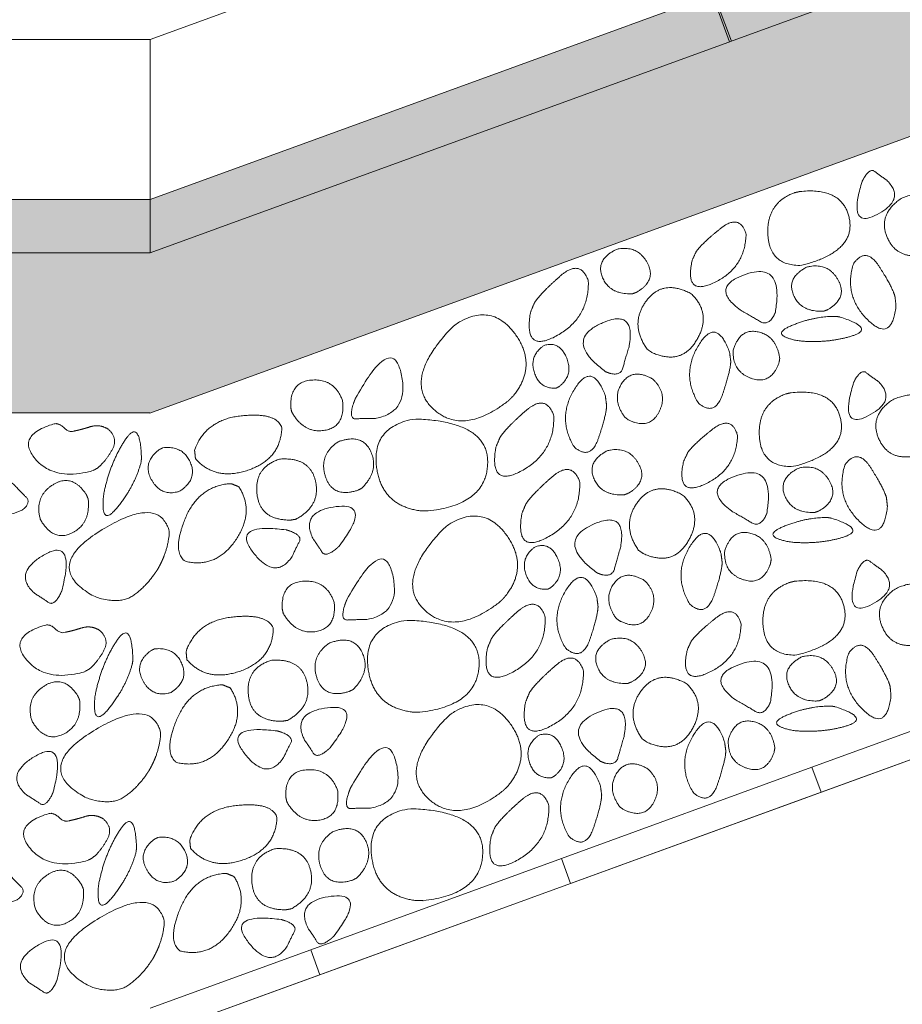
# Model space of a CAD drawing. Units: metres. Extents: x -14.75 to -13.16, y -0.68 to 1.7.
# Drawn here: x -13.81 to -13.65, y 0.11 to 0.3 of the extents above; entities that cross this region are included whole.
import ezdxf

# ---------------------------------------------------------------- set-up
doc = ezdxf.new("R2010")
doc.units = ezdxf.units.M
doc.header["$LTSCALE"] = 0.0508
doc.header["$PDMODE"] = 1
doc.header["$PDSIZE"] = -2
for name, color, linetype, lineweight in [('Bemaßung', 7, 'Continuous', 18), ('Beschriftung', 7, 'Continuous', 70), ('Zeichnung', 7, 'Continuous', 9), ('Zeichnung_Schraffur', 7, 'Continuous', 9)]:
    doc.layers.add(name, color=color, linetype=linetype, lineweight=lineweight)
doc.styles.add('Helvetica Neue', font='Helvetica Neue')
doc.dimstyles.new('DR', dxfattribs={"dimtxt": 0.024989, "dimasz": 0.015007, "dimexe": 0.02, "dimexo": 0.03, "dimgap": 0.005, "dimtad": 1, "dimdec": 3, "dimzin": 3, "dimtxsty": 'Helvetica Neue', "dimblk": 'VW_EMPTYBALL', "dimblk1": 'VW_EMPTYBALL', "dimblk2": 'VW_EMPTYBALL', "dimcen": 0, "dimdle": 0.02, "dimazin": 0, "dimtfac": 0.85, "dimtdec": 3, "dimtix": 1, "dimtmove": 0, "dimatfit": 0, "dimldrblk": 'VW_FILLEDARROW', "dimfxl": 0.02, "dimfxlon": 1, "dimfrac": 2, "dimtolj": 1, "dimtzin": 3, "dimarcsym": 0})

# ---------------------------------------------------------------- blocks, each defined once
blk = doc.blocks.new('VW_EMPTYBALL')
at = {"color": 0, "linetype": 'ByBlock', "lineweight": -2}
blk.add_line((1.333, 0), (-1, 0), dxfattribs=at)
blk.add_circle((0, 0), 0.5, dxfattribs=at)
blk = doc.blocks.new('*D2')
at = {"layer": 'Bemaßung', "color": 0, "linetype": 'Continuous', "lineweight": -2}
for p, q in [((-14.42411, 0.55571), (-14.42411, 0.59571)), ((-13.79005, 0.55571), (-13.79005, 0.59571)), ((-13.80506, 0.57571), (-14.4091, 0.57571))]:
    blk.add_line(p, q, dxfattribs=at)
at = {"layer": 'Defpoints', "color": 0}
for p in [(-14.42411, 0.57571), (-14.42411, 0.29403), (-13.79005, 0.29403)]:
    blk.add_point(p, dxfattribs=at)
at = {"layer": 'Bemaßung', "color": 0, "lineweight": -2, "xscale": 0.0150068359375, "yscale": 0.0150068359375, "zscale": 0.0150068359375, "rotation": 180}
blk.add_blockref('VW_EMPTYBALL', (-14.42411, 0.57571), dxfattribs=at)
at = {"layer": 'Bemaßung', "color": 0, "lineweight": -2, "xscale": 0.0150068359375, "yscale": 0.0150068359375, "zscale": 0.0150068359375}
blk.add_blockref('VW_EMPTYBALL', (-13.79005, 0.57571), dxfattribs=at)
at = {"layer": 'Bemaßung', "color": 0, "lineweight": 18, "insert": (-14.10708, 0.59321), "char_height": 0.024989, "attachment_point": 5, "style": 'Helvetica Neue'}
blk.add_mtext('\\A1;140', dxfattribs=at)
blk = doc.blocks.new('VW_FILLEDARROW')
at = {"linetype": 'Continuous', "lineweight": 0}
blk.add_hatch(color=0, dxfattribs=at).paths.add_polyline_path([(-1.999, 0.536), (0, 0), (-1.999, -0.536)])
at = {"color": 0, "linetype": 'Continuous', "lineweight": 5, "flags": 128}
blk.add_lwpolyline([(-1.999, 0.536), (0, 0), (-1.999, -0.536)], close=True, dxfattribs=at)
blk = doc.blocks.new('Gruppe-1')
at = {"layer": 'Zeichnung', "color": 7, "linetype": 'Continuous', "lineweight": 9}
for points, knots in [([(-13.6566, 0.26741), (-13.65943, 0.2583), (-13.65385, 0.26119), (-13.64828, 0.26409), (-13.65201, 0.26768), (-13.65335, 0.26858), (-13.65422, 0.26928), (-13.6551, 0.26997), (-13.65624, 0.2681), (-13.65642, 0.26776), (-13.6566, 0.26741)], [0, 0, 0, 1, 1, 2, 2, 3, 3, 4, 4, 5, 5, 5]), ([(-13.66829, 0.26553), (-13.66011, 0.26639), (-13.65897, 0.26032), (-13.65786, 0.25425), (-13.66796, 0.25168), (-13.67394, 0.25155), (-13.67426, 0.25745), (-13.67456, 0.26335), (-13.66931, 0.26529), (-13.6688, 0.26541), (-13.66829, 0.26553)], [0, 0, 0, 1, 1, 2, 2, 3, 3, 4, 4, 5, 5, 5]), ([(-13.64225, 0.25469), (-13.63806, 0.25881), (-13.64066, 0.26273), (-13.64327, 0.26665), (-13.64924, 0.26425), (-13.65393, 0.26105), (-13.65171, 0.25655), (-13.64947, 0.25205), (-13.64327, 0.25416), (-13.64276, 0.25442), (-13.64225, 0.25469)], [0, 0, 0, 1, 1, 2, 2, 3, 3, 4, 4, 5, 5, 5]), ([(-13.68769, 0.25429), (-13.68666, 0.25579), (-13.6831, 0.25862), (-13.67955, 0.26144), (-13.67836, 0.25761), (-13.67847, 0.2513), (-13.68424, 0.24849), (-13.69002, 0.2457), (-13.68845, 0.25269), (-13.68807, 0.25349), (-13.68769, 0.25429)], [0, 0, 0, 1, 1, 2, 2, 3, 3, 4, 4, 5, 5, 5]), ([(-13.6996, 0.24638), (-13.70388, 0.24616), (-13.70526, 0.24942), (-13.70664, 0.25268), (-13.70271, 0.25467), (-13.69881, 0.25559), (-13.69691, 0.25225), (-13.69502, 0.24891), (-13.69886, 0.24666), (-13.69923, 0.24652), (-13.6996, 0.24638)], [0, 0, 0, 1, 1, 2, 2, 3, 3, 4, 4, 5, 5, 5]), ([(-13.65044, 0.24588), (-13.65093, 0.24763), (-13.65338, 0.25146), (-13.65583, 0.25528), (-13.65819, 0.25204), (-13.66014, 0.24603), (-13.65558, 0.24151), (-13.65102, 0.237), (-13.65024, 0.24412), (-13.65034, 0.245), (-13.65044, 0.24588)], [0, 0, 0, 1, 1, 2, 2, 3, 3, 4, 4, 5, 5, 5]), ([(-13.71802, 0.24467), (-13.71696, 0.24638), (-13.7132, 0.24968), (-13.70943, 0.25298), (-13.70793, 0.24882), (-13.70771, 0.24186), (-13.71392, 0.23846), (-13.72013, 0.23508), (-13.71877, 0.24287), (-13.7184, 0.24377), (-13.71802, 0.24467)], [0, 0, 0, 1, 1, 2, 2, 3, 3, 4, 4, 5, 5, 5]), ([(-13.6638, 0.2431), (-13.66807, 0.24288), (-13.66946, 0.24614), (-13.67083, 0.2494), (-13.66691, 0.25139), (-13.663, 0.25231), (-13.66111, 0.24897), (-13.65922, 0.24563), (-13.66305, 0.24338), (-13.66343, 0.24324), (-13.6638, 0.2431)], [0, 0, 0, 1, 1, 2, 2, 3, 3, 4, 4, 5, 5, 5]), ([(-13.67286, 0.24288), (-13.67121, 0.25245), (-13.67834, 0.25005), (-13.68545, 0.24763), (-13.67926, 0.24321), (-13.67715, 0.24204), (-13.67573, 0.24117), (-13.67432, 0.24029), (-13.67318, 0.24218), (-13.67302, 0.24253), (-13.67286, 0.24288)], [0, 0, 0, 1, 1, 2, 2, 3, 3, 4, 4, 5, 5, 5]), ([(-13.69689, 0.23598), (-13.70022, 0.24068), (-13.69711, 0.24496), (-13.69399, 0.24923), (-13.68868, 0.24639), (-13.68471, 0.2427), (-13.68756, 0.23777), (-13.69041, 0.23284), (-13.69599, 0.23536), (-13.69644, 0.23567), (-13.69689, 0.23598)], [0, 0, 0, 1, 1, 2, 2, 3, 3, 4, 4, 5, 5, 5]), ([(-13.72298, 0.22626), (-13.73175, 0.2195), (-13.73727, 0.22505), (-13.74277, 0.23061), (-13.733, 0.24053), (-13.72624, 0.24495), (-13.72177, 0.239), (-13.71731, 0.23303), (-13.72197, 0.22725), (-13.72248, 0.22675), (-13.72298, 0.22626)], [0, 0, 0, 1, 1, 2, 2, 3, 3, 4, 4, 5, 5, 5]), ([(-13.66073, 0.24201), (-13.65403, 0.23985), (-13.6585, 0.23846), (-13.66299, 0.23706), (-13.66839, 0.23753), (-13.67417, 0.23858), (-13.66986, 0.24039), (-13.66553, 0.24221), (-13.66137, 0.24212), (-13.66105, 0.24207), (-13.66073, 0.24201)], [0, 0, 0, 1, 1, 2, 2, 3, 3, 4, 4, 5, 5, 5]), ([(-13.70468, 0.23176), (-13.7125, 0.23752), (-13.7057, 0.24072), (-13.69889, 0.24391), (-13.70029, 0.23643), (-13.70101, 0.23412), (-13.70143, 0.23251), (-13.70184, 0.2309), (-13.70396, 0.23148), (-13.70432, 0.23162), (-13.70468, 0.23176)], [0, 0, 0, 1, 1, 2, 2, 3, 3, 4, 4, 5, 5, 5]), ([(-13.68122, 0.2337), (-13.68128, 0.23188), (-13.68274, 0.22758), (-13.6842, 0.22328), (-13.68727, 0.22587), (-13.6906, 0.23123), (-13.68726, 0.23671), (-13.68392, 0.24219), (-13.68145, 0.23546), (-13.68134, 0.23458), (-13.68122, 0.2337)], [0, 0, 0, 1, 1, 2, 2, 3, 3, 4, 4, 5, 5, 5]), ([(-13.67204, 0.23426), (-13.67265, 0.23849), (-13.67611, 0.23923), (-13.67957, 0.23995), (-13.68077, 0.23572), (-13.68093, 0.23171), (-13.67728, 0.23049), (-13.67364, 0.22928), (-13.67217, 0.23348), (-13.6721, 0.23387), (-13.67204, 0.23426)], [0, 0, 0, 1, 1, 2, 2, 3, 3, 4, 4, 5, 5, 5]), ([(-13.71395, 0.22869), (-13.71705, 0.22849), (-13.71805, 0.23163), (-13.71905, 0.23478), (-13.7162, 0.23669), (-13.71338, 0.23759), (-13.712, 0.23436), (-13.71063, 0.23113), (-13.71341, 0.22897), (-13.71368, 0.22883), (-13.71395, 0.22869)], [0, 0, 0, 1, 1, 2, 2, 3, 3, 4, 4, 5, 5, 5]), ([(-13.75158, 0.22679), (-13.7448, 0.23898), (-13.74304, 0.23154), (-13.74128, 0.2241), (-13.74801, 0.22299), (-13.75003, 0.22302), (-13.75146, 0.22293), (-13.75289, 0.22284), (-13.75197, 0.22576), (-13.75178, 0.22628), (-13.75158, 0.22679)], [0, 0, 0, 1, 1, 2, 2, 3, 3, 4, 4, 5, 5, 5]), ([(-13.70449, 0.22545), (-13.70455, 0.22363), (-13.70601, 0.21933), (-13.70747, 0.21503), (-13.71054, 0.21762), (-13.71387, 0.22298), (-13.71053, 0.22846), (-13.70719, 0.23394), (-13.70472, 0.22721), (-13.70461, 0.22633), (-13.70449, 0.22545)], [0, 0, 0, 1, 1, 2, 2, 3, 3, 4, 4, 5, 5, 5]), ([(-13.7011, 0.22325), (-13.70359, 0.22672), (-13.7016, 0.22965), (-13.69961, 0.23257), (-13.69581, 0.23035), (-13.69292, 0.22757), (-13.69471, 0.22416), (-13.69649, 0.22076), (-13.70046, 0.22277), (-13.70078, 0.22301), (-13.7011, 0.22325)], [0, 0, 0, 1, 1, 2, 2, 3, 3, 4, 4, 5, 5, 5]), ([(-13.6582, 0.22971), (-13.66103, 0.2206), (-13.65546, 0.22349), (-13.64988, 0.22639), (-13.65362, 0.22998), (-13.65495, 0.23088), (-13.65583, 0.23158), (-13.65671, 0.23227), (-13.65785, 0.2304), (-13.65803, 0.23006), (-13.6582, 0.22971)], [0, 0, 0, 1, 1, 2, 2, 3, 3, 4, 4, 5, 5, 5]), ([(-13.76351, 0.22416), (-13.76113, 0.22009), (-13.75728, 0.22079), (-13.75345, 0.22149), (-13.75399, 0.22631), (-13.7555, 0.23047), (-13.75972, 0.2302), (-13.76395, 0.22992), (-13.7637, 0.22502), (-13.76361, 0.22459), (-13.76351, 0.22416)], [0, 0, 0, 1, 1, 2, 2, 3, 3, 4, 4, 5, 5, 5]), ([(-13.66989, 0.22783), (-13.66171, 0.22869), (-13.66058, 0.22262), (-13.65947, 0.21655), (-13.66956, 0.21398), (-13.67555, 0.21385), (-13.67586, 0.21975), (-13.67617, 0.22565), (-13.67092, 0.22759), (-13.67041, 0.22771), (-13.66989, 0.22783)], [0, 0, 0, 1, 1, 2, 2, 3, 3, 4, 4, 5, 5, 5]), ([(-13.64385, 0.21699), (-13.63967, 0.22111), (-13.64227, 0.22503), (-13.64488, 0.22895), (-13.65085, 0.22655), (-13.65554, 0.22335), (-13.65331, 0.21885), (-13.65107, 0.21435), (-13.64487, 0.21646), (-13.64436, 0.21672), (-13.64385, 0.21699)], [0, 0, 0, 1, 1, 2, 2, 3, 3, 4, 4, 5, 5, 5]), ([(-13.7245, 0.21942), (-13.72344, 0.22112), (-13.71967, 0.22443), (-13.71591, 0.22772), (-13.7144, 0.22356), (-13.71418, 0.21661), (-13.72039, 0.21321), (-13.7266, 0.20983), (-13.72525, 0.21761), (-13.72487, 0.21851), (-13.7245, 0.21942)], [0, 0, 0, 1, 1, 2, 2, 3, 3, 4, 4, 5, 5, 5]), ([(-13.78158, 0.21548), (-13.77787, 0.21124), (-13.77173, 0.2133), (-13.76558, 0.21538), (-13.76537, 0.22131), (-13.76646, 0.22422), (-13.77309, 0.22348), (-13.77972, 0.22273), (-13.78173, 0.21706), (-13.78165, 0.21627), (-13.78158, 0.21548)], [0, 0, 0, 1, 1, 2, 2, 3, 3, 4, 4, 5, 5, 5]), ([(-13.79994, 0.21369), (-13.79846, 0.21489), (-13.79721, 0.21708), (-13.79597, 0.21928), (-13.79795, 0.22101), (-13.79957, 0.222), (-13.80138, 0.22142), (-13.80319, 0.22084), (-13.80484, 0.22054), (-13.80555, 0.2206), (-13.80631, 0.22133), (-13.80706, 0.22206), (-13.80797, 0.22202), (-13.81523, 0.21993), (-13.81173, 0.21557), (-13.80821, 0.21121), (-13.80086, 0.21318), (-13.8004, 0.21344), (-13.79994, 0.21369)], [0, 0, 0, 1, 1, 2, 2, 3, 3, 4, 4, 5, 5, 6, 6, 7, 7, 8, 8, 9, 9, 9]), ([(-13.73793, 0.20566), (-13.72693, 0.20687), (-13.72679, 0.2147), (-13.72667, 0.22252), (-13.74059, 0.2229), (-13.74853, 0.22141), (-13.74763, 0.21402), (-13.74671, 0.20662), (-13.73934, 0.20568), (-13.73864, 0.20567), (-13.73793, 0.20566)], [0, 0, 0, 1, 1, 2, 2, 3, 3, 4, 4, 5, 5, 5]), ([(-13.6893, 0.21659), (-13.68826, 0.21809), (-13.68471, 0.22092), (-13.68115, 0.22374), (-13.67997, 0.21991), (-13.68007, 0.2136), (-13.68585, 0.21079), (-13.69162, 0.208), (-13.69005, 0.21499), (-13.68967, 0.21579), (-13.6893, 0.21659)], [0, 0, 0, 1, 1, 2, 2, 3, 3, 4, 4, 5, 5, 5]), ([(-13.79169, 0.21551), (-13.79192, 0.22327), (-13.79477, 0.21896), (-13.79762, 0.21463), (-13.79879, 0.20877), (-13.79945, 0.20233), (-13.7962, 0.20634), (-13.79295, 0.21036), (-13.79177, 0.2148), (-13.79173, 0.21515), (-13.79169, 0.21551)], [0, 0, 0, 1, 1, 2, 2, 3, 3, 4, 4, 5, 5, 5]), ([(-13.75041, 0.20991), (-13.74707, 0.21324), (-13.7487, 0.21678), (-13.75033, 0.22033), (-13.75486, 0.2186), (-13.75852, 0.21611), (-13.7572, 0.21208), (-13.75588, 0.20806), (-13.7512, 0.20952), (-13.75081, 0.20971), (-13.75041, 0.20991)], [0, 0, 0, 1, 1, 2, 2, 3, 3, 4, 4, 5, 5, 5]), ([(-13.78766, 0.21751), (-13.78389, 0.21793), (-13.78252, 0.21473), (-13.78116, 0.21154), (-13.78456, 0.20936), (-13.78797, 0.20824), (-13.7898, 0.2115), (-13.79162, 0.21475), (-13.78831, 0.21719), (-13.78799, 0.21735), (-13.78766, 0.21751)], [0, 0, 0, 1, 1, 2, 2, 3, 3, 4, 4, 5, 5, 5]), ([(-13.70121, 0.20868), (-13.70548, 0.20846), (-13.70687, 0.21172), (-13.70824, 0.21498), (-13.70432, 0.21697), (-13.70041, 0.21789), (-13.69852, 0.21455), (-13.69663, 0.21121), (-13.70046, 0.20896), (-13.70084, 0.20882), (-13.70121, 0.20868)], [0, 0, 0, 1, 1, 2, 2, 3, 3, 4, 4, 5, 5, 5]), ([(-13.76272, 0.20412), (-13.75804, 0.20671), (-13.75906, 0.21124), (-13.76009, 0.21578), (-13.76575, 0.21539), (-13.77058, 0.21385), (-13.77004, 0.20888), (-13.76949, 0.20391), (-13.76372, 0.20395), (-13.76322, 0.20404), (-13.76272, 0.20412)], [0, 0, 0, 1, 1, 2, 2, 3, 3, 4, 4, 5, 5, 5]), ([(-13.65204, 0.20818), (-13.65254, 0.20993), (-13.65498, 0.21376), (-13.65743, 0.21758), (-13.65979, 0.21434), (-13.66174, 0.20834), (-13.65719, 0.20381), (-13.65263, 0.1993), (-13.65185, 0.20642), (-13.65194, 0.2073), (-13.65204, 0.20818)], [0, 0, 0, 1, 1, 2, 2, 3, 3, 4, 4, 5, 5, 5]), ([(-13.71963, 0.20697), (-13.71857, 0.20868), (-13.7148, 0.21198), (-13.71104, 0.21528), (-13.70953, 0.21112), (-13.70931, 0.20416), (-13.71552, 0.20076), (-13.72173, 0.19738), (-13.72038, 0.20517), (-13.72, 0.20607), (-13.71963, 0.20697)], [0, 0, 0, 1, 1, 2, 2, 3, 3, 4, 4, 5, 5, 5]), ([(-13.67446, 0.20518), (-13.67282, 0.21475), (-13.67994, 0.21235), (-13.68706, 0.20993), (-13.68087, 0.20551), (-13.67875, 0.20434), (-13.67734, 0.20347), (-13.67592, 0.20259), (-13.67479, 0.20448), (-13.67463, 0.20483), (-13.67446, 0.20518)], [0, 0, 0, 1, 1, 2, 2, 3, 3, 4, 4, 5, 5, 5]), ([(-13.6654, 0.2054), (-13.66967, 0.20518), (-13.67106, 0.20844), (-13.67244, 0.2117), (-13.66851, 0.21369), (-13.66461, 0.21461), (-13.66271, 0.21127), (-13.66082, 0.20793), (-13.66466, 0.20568), (-13.66503, 0.20554), (-13.6654, 0.2054)], [0, 0, 0, 1, 1, 2, 2, 3, 3, 4, 4, 5, 5, 5]), ([(-13.8141, 0.2058), (-13.82097, 0.2028), (-13.82049, 0.20858), (-13.81999, 0.21436), (-13.81553, 0.21054), (-13.81427, 0.20917), (-13.81335, 0.20827), (-13.81243, 0.20737), (-13.81364, 0.20617), (-13.81387, 0.20599), (-13.8141, 0.2058)], [0, 0, 0, 1, 1, 2, 2, 3, 3, 4, 4, 5, 5, 5]), ([(-13.80168, 0.20792), (-13.80122, 0.20323), (-13.80473, 0.20153), (-13.80825, 0.19984), (-13.81064, 0.20406), (-13.81187, 0.2083), (-13.80829, 0.21057), (-13.80471, 0.21283), (-13.80203, 0.20873), (-13.80186, 0.20832), (-13.80168, 0.20792)], [0, 0, 0, 1, 1, 2, 2, 3, 3, 4, 4, 5, 5, 5]), ([(-13.77344, 0.2102), (-13.77039, 0.20546), (-13.77408, 0.20014), (-13.77779, 0.19481), (-13.78354, 0.19625), (-13.78603, 0.19811), (-13.78348, 0.20427), (-13.78091, 0.21043), (-13.77491, 0.21079), (-13.77417, 0.2105), (-13.77344, 0.2102)], [0, 0, 0, 1, 1, 2, 2, 3, 3, 4, 4, 5, 5, 5]), ([(-13.69849, 0.19828), (-13.70182, 0.20298), (-13.69872, 0.20726), (-13.6956, 0.21153), (-13.69028, 0.20869), (-13.68632, 0.205), (-13.68916, 0.20007), (-13.69202, 0.19514), (-13.6976, 0.19766), (-13.69805, 0.19797), (-13.69849, 0.19828)], [0, 0, 0, 1, 1, 2, 2, 3, 3, 4, 4, 5, 5, 5]), ([(-13.78871, 0.19463), (-13.78769, 0.19642), (-13.78716, 0.19806), (-13.78663, 0.19969), (-13.78645, 0.20172), (-13.78826, 0.20889), (-13.79944, 0.20192), (-13.81062, 0.19494), (-13.8002, 0.18947), (-13.79572, 0.18816), (-13.79338, 0.18973), (-13.79105, 0.1913), (-13.78931, 0.19379), (-13.78901, 0.19421), (-13.78871, 0.19463)], [0, 0, 0, 1, 1, 2, 2, 3, 3, 4, 4, 5, 5, 6, 6, 7, 7, 7]), ([(-13.75471, 0.199), (-13.74826, 0.2073), (-13.75513, 0.20649), (-13.76201, 0.20566), (-13.75955, 0.2005), (-13.75853, 0.19905), (-13.75789, 0.198), (-13.75725, 0.19695), (-13.75535, 0.19843), (-13.75503, 0.19871), (-13.75471, 0.199)], [0, 0, 0, 1, 1, 2, 2, 3, 3, 4, 4, 5, 5, 5]), ([(-13.72458, 0.18856), (-13.73336, 0.1818), (-13.73888, 0.18735), (-13.74438, 0.19291), (-13.7346, 0.20283), (-13.72784, 0.20725), (-13.72337, 0.2013), (-13.71892, 0.19533), (-13.72358, 0.18955), (-13.72408, 0.18905), (-13.72458, 0.18856)], [0, 0, 0, 1, 1, 2, 2, 3, 3, 4, 4, 5, 5, 5]), ([(-13.70629, 0.19406), (-13.7141, 0.19982), (-13.7073, 0.20302), (-13.7005, 0.20621), (-13.7019, 0.19873), (-13.70261, 0.19642), (-13.70303, 0.19481), (-13.70345, 0.1932), (-13.70557, 0.19378), (-13.70593, 0.19392), (-13.70629, 0.19406)], [0, 0, 0, 1, 1, 2, 2, 3, 3, 4, 4, 5, 5, 5]), ([(-13.66234, 0.20431), (-13.65563, 0.20215), (-13.66011, 0.20076), (-13.6646, 0.19936), (-13.67, 0.19983), (-13.67578, 0.20088), (-13.67146, 0.20269), (-13.66714, 0.20451), (-13.66297, 0.20442), (-13.66265, 0.20437), (-13.66234, 0.20431)], [0, 0, 0, 1, 1, 2, 2, 3, 3, 4, 4, 5, 5, 5]), ([(-13.76457, 0.20213), (-13.77501, 0.20346), (-13.77081, 0.19796), (-13.76659, 0.19246), (-13.76341, 0.1972), (-13.76268, 0.19882), (-13.7621, 0.1999), (-13.76151, 0.20099), (-13.76376, 0.20187), (-13.76417, 0.202), (-13.76457, 0.20213)], [0, 0, 0, 1, 1, 2, 2, 3, 3, 4, 4, 5, 5, 5]), ([(-13.68283, 0.196), (-13.68289, 0.19418), (-13.68435, 0.18988), (-13.68581, 0.18558), (-13.68888, 0.18817), (-13.69221, 0.19353), (-13.68887, 0.19901), (-13.68552, 0.20449), (-13.68306, 0.19776), (-13.68294, 0.19688), (-13.68283, 0.196)], [0, 0, 0, 1, 1, 2, 2, 3, 3, 4, 4, 5, 5, 5]), ([(-13.67364, 0.19656), (-13.67425, 0.20079), (-13.67772, 0.20153), (-13.68118, 0.20225), (-13.68237, 0.19802), (-13.68253, 0.19401), (-13.67889, 0.19279), (-13.67524, 0.19158), (-13.67378, 0.19578), (-13.67371, 0.19617), (-13.67364, 0.19656)], [0, 0, 0, 1, 1, 2, 2, 3, 3, 4, 4, 5, 5, 5]), ([(-13.80662, 0.19071), (-13.804, 0.2009), (-13.80998, 0.19742), (-13.81596, 0.19392), (-13.81166, 0.19017), (-13.81014, 0.18925), (-13.80914, 0.18853), (-13.80814, 0.18782), (-13.80698, 0.18994), (-13.8068, 0.19033), (-13.80662, 0.19071)], [0, 0, 0, 1, 1, 2, 2, 3, 3, 4, 4, 5, 5, 5]), ([(-13.71556, 0.19099), (-13.71865, 0.19079), (-13.71966, 0.19393), (-13.72065, 0.19708), (-13.71781, 0.19899), (-13.71498, 0.19989), (-13.71361, 0.19666), (-13.71224, 0.19343), (-13.71502, 0.19127), (-13.71529, 0.19113), (-13.71556, 0.19099)], [0, 0, 0, 1, 1, 2, 2, 3, 3, 4, 4, 5, 5, 5]), ([(-13.75318, 0.18909), (-13.74641, 0.20128), (-13.74464, 0.19384), (-13.74289, 0.1864), (-13.74961, 0.18529), (-13.75164, 0.18532), (-13.75307, 0.18523), (-13.75449, 0.18514), (-13.75358, 0.18806), (-13.75338, 0.18858), (-13.75318, 0.18909)], [0, 0, 0, 1, 1, 2, 2, 3, 3, 4, 4, 5, 5, 5]), ([(-13.65752, 0.19438), (-13.66035, 0.18527), (-13.65478, 0.18816), (-13.6492, 0.19106), (-13.65294, 0.19465), (-13.65427, 0.19555), (-13.65515, 0.19624), (-13.65603, 0.19693), (-13.65717, 0.19507), (-13.65735, 0.19472), (-13.65752, 0.19438)], [0, 0, 0, 1, 1, 2, 2, 3, 3, 4, 4, 5, 5, 5]), ([(-13.76512, 0.18646), (-13.76273, 0.18239), (-13.75889, 0.18309), (-13.75505, 0.18379), (-13.75559, 0.18861), (-13.7571, 0.19277), (-13.76133, 0.1925), (-13.76556, 0.19222), (-13.76531, 0.18732), (-13.76521, 0.18689), (-13.76512, 0.18646)], [0, 0, 0, 1, 1, 2, 2, 3, 3, 4, 4, 5, 5, 5]), ([(-13.7061, 0.18775), (-13.70616, 0.18593), (-13.70762, 0.18163), (-13.70908, 0.17733), (-13.71215, 0.17992), (-13.71547, 0.18528), (-13.71214, 0.19076), (-13.70879, 0.19624), (-13.70633, 0.18951), (-13.70621, 0.18863), (-13.7061, 0.18775)], [0, 0, 0, 1, 1, 2, 2, 3, 3, 4, 4, 5, 5, 5]), ([(-13.70271, 0.18555), (-13.7052, 0.18902), (-13.70321, 0.19195), (-13.70121, 0.19487), (-13.69742, 0.19265), (-13.69453, 0.18987), (-13.69631, 0.18646), (-13.6981, 0.18306), (-13.70206, 0.18507), (-13.70239, 0.18531), (-13.70271, 0.18555)], [0, 0, 0, 1, 1, 2, 2, 3, 3, 4, 4, 5, 5, 5]), ([(-13.66921, 0.1925), (-13.66103, 0.19336), (-13.6599, 0.18729), (-13.65879, 0.18122), (-13.66889, 0.17865), (-13.67487, 0.17851), (-13.67518, 0.18441), (-13.67549, 0.19032), (-13.67024, 0.19225), (-13.66973, 0.19238), (-13.66921, 0.1925)], [0, 0, 0, 1, 1, 2, 2, 3, 3, 4, 4, 5, 5, 5]), ([(-13.64317, 0.18166), (-13.63899, 0.18578), (-13.64159, 0.1897), (-13.6442, 0.19361), (-13.65017, 0.19121), (-13.65486, 0.18802), (-13.65263, 0.18352), (-13.65039, 0.17902), (-13.64419, 0.18113), (-13.64368, 0.18139), (-13.64317, 0.18166)], [0, 0, 0, 1, 1, 2, 2, 3, 3, 4, 4, 5, 5, 5]), ([(-13.7261, 0.18172), (-13.72504, 0.18342), (-13.72128, 0.18673), (-13.71751, 0.19002), (-13.71601, 0.18586), (-13.71578, 0.17891), (-13.722, 0.17551), (-13.72821, 0.17213), (-13.72685, 0.17991), (-13.72648, 0.18082), (-13.7261, 0.18172)], [0, 0, 0, 1, 1, 2, 2, 3, 3, 4, 4, 5, 5, 5]), ([(-13.68862, 0.18126), (-13.68758, 0.18276), (-13.68403, 0.18559), (-13.68047, 0.18841), (-13.67929, 0.18457), (-13.67939, 0.17826), (-13.68517, 0.17546), (-13.69094, 0.17267), (-13.68937, 0.17966), (-13.689, 0.18046), (-13.68862, 0.18126)], [0, 0, 0, 1, 1, 2, 2, 3, 3, 4, 4, 5, 5, 5]), ([(-13.78318, 0.17778), (-13.77948, 0.17354), (-13.77333, 0.1756), (-13.76719, 0.17768), (-13.76697, 0.18361), (-13.76806, 0.18652), (-13.77469, 0.18578), (-13.78132, 0.18503), (-13.78333, 0.17936), (-13.78326, 0.17857), (-13.78318, 0.17778)], [0, 0, 0, 1, 1, 2, 2, 3, 3, 4, 4, 5, 5, 5]), ([(-13.73954, 0.16796), (-13.72853, 0.16917), (-13.72839, 0.177), (-13.72828, 0.18482), (-13.7422, 0.1852), (-13.75014, 0.18371), (-13.74923, 0.17632), (-13.74831, 0.16892), (-13.74095, 0.16798), (-13.74024, 0.16797), (-13.73954, 0.16796)], [0, 0, 0, 1, 1, 2, 2, 3, 3, 4, 4, 5, 5, 5]), ([(-13.80154, 0.17599), (-13.80006, 0.17719), (-13.79881, 0.17939), (-13.79757, 0.18158), (-13.79956, 0.18331), (-13.80118, 0.1843), (-13.80298, 0.18372), (-13.80479, 0.18314), (-13.80645, 0.18284), (-13.80716, 0.1829), (-13.80791, 0.18363), (-13.80867, 0.18436), (-13.80958, 0.18432), (-13.81684, 0.18223), (-13.81333, 0.17787), (-13.80981, 0.17351), (-13.80247, 0.17548), (-13.80201, 0.17574), (-13.80154, 0.17599)], [0, 0, 0, 1, 1, 2, 2, 3, 3, 4, 4, 5, 5, 6, 6, 7, 7, 8, 8, 9, 9, 9]), ([(-13.7933, 0.17781), (-13.79353, 0.18557), (-13.79638, 0.18126), (-13.79923, 0.17693), (-13.80039, 0.17107), (-13.80106, 0.16463), (-13.79781, 0.16864), (-13.79456, 0.17266), (-13.79338, 0.1771), (-13.79334, 0.17745), (-13.7933, 0.17781)], [0, 0, 0, 1, 1, 2, 2, 3, 3, 4, 4, 5, 5, 5]), ([(-13.75202, 0.17221), (-13.74867, 0.17554), (-13.7503, 0.17908), (-13.75193, 0.18263), (-13.75647, 0.1809), (-13.76012, 0.17841), (-13.75881, 0.17438), (-13.75748, 0.17036), (-13.7528, 0.17182), (-13.75241, 0.17201), (-13.75202, 0.17221)], [0, 0, 0, 1, 1, 2, 2, 3, 3, 4, 4, 5, 5, 5]), ([(-13.70053, 0.17334), (-13.7048, 0.17313), (-13.70619, 0.17639), (-13.70756, 0.17965), (-13.70364, 0.18163), (-13.69974, 0.18256), (-13.69784, 0.17922), (-13.69595, 0.17588), (-13.69978, 0.17363), (-13.70016, 0.17349), (-13.70053, 0.17334)], [0, 0, 0, 1, 1, 2, 2, 3, 3, 4, 4, 5, 5, 5]), ([(-13.78927, 0.17981), (-13.78549, 0.18023), (-13.78413, 0.17703), (-13.78277, 0.17384), (-13.78616, 0.17166), (-13.78958, 0.17054), (-13.7914, 0.1738), (-13.79322, 0.17705), (-13.78992, 0.17949), (-13.78959, 0.17965), (-13.78927, 0.17981)], [0, 0, 0, 1, 1, 2, 2, 3, 3, 4, 4, 5, 5, 5]), ([(-13.65136, 0.17285), (-13.65186, 0.1746), (-13.6543, 0.17843), (-13.65675, 0.18225), (-13.65911, 0.17901), (-13.66106, 0.173), (-13.65651, 0.16848), (-13.65195, 0.16396), (-13.65117, 0.17109), (-13.65127, 0.17197), (-13.65136, 0.17285)], [0, 0, 0, 1, 1, 2, 2, 3, 3, 4, 4, 5, 5, 5]), ([(-13.76432, 0.16642), (-13.75964, 0.16901), (-13.76066, 0.17354), (-13.76169, 0.17808), (-13.76736, 0.17769), (-13.77219, 0.17615), (-13.77165, 0.17118), (-13.77109, 0.16621), (-13.76532, 0.16625), (-13.76482, 0.16634), (-13.76432, 0.16642)], [0, 0, 0, 1, 1, 2, 2, 3, 3, 4, 4, 5, 5, 5]), ([(-13.71895, 0.17164), (-13.71789, 0.17335), (-13.71412, 0.17665), (-13.71036, 0.17994), (-13.70885, 0.17579), (-13.70863, 0.16883), (-13.71484, 0.16543), (-13.72105, 0.16205), (-13.7197, 0.16984), (-13.71932, 0.17074), (-13.71895, 0.17164)], [0, 0, 0, 1, 1, 2, 2, 3, 3, 4, 4, 5, 5, 5]), ([(-13.67378, 0.16985), (-13.67214, 0.17941), (-13.67926, 0.17702), (-13.68638, 0.1746), (-13.68019, 0.17018), (-13.67807, 0.16901), (-13.67666, 0.16813), (-13.67524, 0.16726), (-13.67411, 0.16915), (-13.67395, 0.1695), (-13.67378, 0.16985)], [0, 0, 0, 1, 1, 2, 2, 3, 3, 4, 4, 5, 5, 5]), ([(-13.66472, 0.17006), (-13.669, 0.16985), (-13.67038, 0.17311), (-13.67176, 0.17637), (-13.66783, 0.17835), (-13.66393, 0.17928), (-13.66203, 0.17594), (-13.66014, 0.1726), (-13.66398, 0.17035), (-13.66435, 0.17021), (-13.66472, 0.17006)], [0, 0, 0, 1, 1, 2, 2, 3, 3, 4, 4, 5, 5, 5]), ([(-13.80328, 0.17022), (-13.80282, 0.16553), (-13.80634, 0.16383), (-13.80985, 0.16214), (-13.81225, 0.16636), (-13.81348, 0.1706), (-13.8099, 0.17287), (-13.80631, 0.17513), (-13.80364, 0.17103), (-13.80346, 0.17062), (-13.80328, 0.17022)], [0, 0, 0, 1, 1, 2, 2, 3, 3, 4, 4, 5, 5, 5]), ([(-13.69781, 0.16295), (-13.70115, 0.16765), (-13.69804, 0.17192), (-13.69492, 0.1762), (-13.6896, 0.17336), (-13.68564, 0.16967), (-13.68848, 0.16474), (-13.69134, 0.15981), (-13.69692, 0.16233), (-13.69737, 0.16264), (-13.69781, 0.16295)], [0, 0, 0, 1, 1, 2, 2, 3, 3, 4, 4, 5, 5, 5]), ([(-13.77504, 0.1725), (-13.77199, 0.16776), (-13.77569, 0.16244), (-13.77939, 0.15711), (-13.78515, 0.15855), (-13.78763, 0.16041), (-13.78508, 0.16657), (-13.78252, 0.17273), (-13.77652, 0.17309), (-13.77578, 0.1728), (-13.77504, 0.1725)], [0, 0, 0, 1, 1, 2, 2, 3, 3, 4, 4, 5, 5, 5]), ([(-13.75632, 0.1613), (-13.74986, 0.1696), (-13.75673, 0.16879), (-13.76361, 0.16796), (-13.76116, 0.1628), (-13.76013, 0.16135), (-13.75949, 0.1603), (-13.75886, 0.15925), (-13.75695, 0.16073), (-13.75663, 0.16101), (-13.75632, 0.1613)], [0, 0, 0, 1, 1, 2, 2, 3, 3, 4, 4, 5, 5, 5]), ([(-13.7239, 0.15322), (-13.73268, 0.14647), (-13.7382, 0.15202), (-13.7437, 0.15758), (-13.73392, 0.1675), (-13.72716, 0.17192), (-13.72269, 0.16596), (-13.71824, 0.16), (-13.7229, 0.15421), (-13.7234, 0.15372), (-13.7239, 0.15322)], [0, 0, 0, 1, 1, 2, 2, 3, 3, 4, 4, 5, 5, 5]), ([(-13.70561, 0.15873), (-13.71342, 0.16449), (-13.70662, 0.16769), (-13.69982, 0.17088), (-13.70122, 0.1634), (-13.70194, 0.16109), (-13.70235, 0.15948), (-13.70277, 0.15787), (-13.70489, 0.15844), (-13.70525, 0.15859), (-13.70561, 0.15873)], [0, 0, 0, 1, 1, 2, 2, 3, 3, 4, 4, 5, 5, 5]), ([(-13.66166, 0.16898), (-13.65495, 0.16682), (-13.65943, 0.16542), (-13.66392, 0.16403), (-13.66932, 0.1645), (-13.6751, 0.16555), (-13.67078, 0.16736), (-13.66646, 0.16918), (-13.66229, 0.16909), (-13.66197, 0.16903), (-13.66166, 0.16898)], [0, 0, 0, 1, 1, 2, 2, 3, 3, 4, 4, 5, 5, 5]), ([(-13.79032, 0.15693), (-13.78929, 0.15872), (-13.78877, 0.16036), (-13.78824, 0.16199), (-13.78806, 0.16402), (-13.78986, 0.17119), (-13.80105, 0.16422), (-13.81222, 0.15724), (-13.80181, 0.15177), (-13.79733, 0.15046), (-13.79499, 0.15203), (-13.79265, 0.1536), (-13.79091, 0.15609), (-13.79062, 0.15651), (-13.79032, 0.15693)], [0, 0, 0, 1, 1, 2, 2, 3, 3, 4, 4, 5, 5, 6, 6, 7, 7, 7]), ([(-13.68215, 0.16067), (-13.68221, 0.15885), (-13.68367, 0.15455), (-13.68513, 0.15025), (-13.6882, 0.15283), (-13.69153, 0.1582), (-13.68819, 0.16368), (-13.68484, 0.16915), (-13.68238, 0.16242), (-13.68226, 0.16155), (-13.68215, 0.16067)], [0, 0, 0, 1, 1, 2, 2, 3, 3, 4, 4, 5, 5, 5]), ([(-13.67296, 0.16123), (-13.67357, 0.16546), (-13.67704, 0.1662), (-13.6805, 0.16692), (-13.68169, 0.16269), (-13.68185, 0.15868), (-13.67821, 0.15746), (-13.67456, 0.15625), (-13.6731, 0.16044), (-13.67303, 0.16084), (-13.67296, 0.16123)], [0, 0, 0, 1, 1, 2, 2, 3, 3, 4, 4, 5, 5, 5]), ([(-13.76618, 0.16443), (-13.77661, 0.16576), (-13.77241, 0.16026), (-13.76819, 0.15476), (-13.76501, 0.1595), (-13.76428, 0.16112), (-13.7637, 0.1622), (-13.76312, 0.16329), (-13.76536, 0.16417), (-13.76577, 0.1643), (-13.76618, 0.16443)], [0, 0, 0, 1, 1, 2, 2, 3, 3, 4, 4, 5, 5, 5]), ([(-13.71488, 0.15566), (-13.71797, 0.15546), (-13.71898, 0.1586), (-13.71997, 0.16175), (-13.71713, 0.16366), (-13.7143, 0.16455), (-13.71293, 0.16133), (-13.71156, 0.1581), (-13.71434, 0.15594), (-13.71461, 0.1558), (-13.71488, 0.15566)], [0, 0, 0, 1, 1, 2, 2, 3, 3, 4, 4, 5, 5, 5]), ([(-13.80823, 0.15301), (-13.8056, 0.1632), (-13.81159, 0.15972), (-13.81757, 0.15622), (-13.81327, 0.15247), (-13.81175, 0.15155), (-13.81074, 0.15083), (-13.80974, 0.15012), (-13.80858, 0.15224), (-13.8084, 0.15263), (-13.80823, 0.15301)], [0, 0, 0, 1, 1, 2, 2, 3, 3, 4, 4, 5, 5, 5]), ([(-13.75251, 0.15376), (-13.74573, 0.16594), (-13.74396, 0.15851), (-13.74221, 0.15106), (-13.74893, 0.14996), (-13.75096, 0.14999), (-13.75239, 0.14989), (-13.75381, 0.1498), (-13.7529, 0.15273), (-13.7527, 0.15324), (-13.75251, 0.15376)], [0, 0, 0, 1, 1, 2, 2, 3, 3, 4, 4, 5, 5, 5]), ([(-13.76444, 0.15113), (-13.76205, 0.14706), (-13.75821, 0.14775), (-13.75437, 0.14846), (-13.75492, 0.15328), (-13.75642, 0.15743), (-13.76065, 0.15716), (-13.76488, 0.15688), (-13.76463, 0.15199), (-13.76453, 0.15156), (-13.76444, 0.15113)], [0, 0, 0, 1, 1, 2, 2, 3, 3, 4, 4, 5, 5, 5]), ([(-13.70542, 0.15242), (-13.70548, 0.1506), (-13.70694, 0.1463), (-13.7084, 0.142), (-13.71147, 0.14458), (-13.7148, 0.14995), (-13.71146, 0.15543), (-13.70811, 0.1609), (-13.70565, 0.15417), (-13.70553, 0.1533), (-13.70542, 0.15242)], [0, 0, 0, 1, 1, 2, 2, 3, 3, 4, 4, 5, 5, 5]), ([(-13.70203, 0.15021), (-13.70452, 0.15369), (-13.70253, 0.15662), (-13.70053, 0.15954), (-13.69674, 0.15731), (-13.69385, 0.15454), (-13.69563, 0.15113), (-13.69742, 0.14773), (-13.70139, 0.14974), (-13.70171, 0.14998), (-13.70203, 0.15021)], [0, 0, 0, 1, 1, 2, 2, 3, 3, 4, 4, 5, 5, 5]), ([(-13.72542, 0.14638), (-13.72436, 0.14809), (-13.7206, 0.15139), (-13.71683, 0.15469), (-13.71533, 0.15053), (-13.71511, 0.14357), (-13.72132, 0.14018), (-13.72753, 0.13679), (-13.72617, 0.14458), (-13.7258, 0.14548), (-13.72542, 0.14638)], [0, 0, 0, 1, 1, 2, 2, 3, 3, 4, 4, 5, 5, 5]), ([(-13.7825, 0.14245), (-13.7788, 0.1382), (-13.77265, 0.14027), (-13.76651, 0.14235), (-13.76629, 0.14828), (-13.76738, 0.15119), (-13.77401, 0.15045), (-13.78064, 0.1497), (-13.78265, 0.14403), (-13.78258, 0.14324), (-13.7825, 0.14245)], [0, 0, 0, 1, 1, 2, 2, 3, 3, 4, 4, 5, 5, 5]), ([(-13.73886, 0.13263), (-13.72785, 0.13384), (-13.72771, 0.14166), (-13.7276, 0.14949), (-13.74152, 0.14987), (-13.74946, 0.14838), (-13.74855, 0.14098), (-13.74763, 0.13359), (-13.74027, 0.13265), (-13.73956, 0.13264), (-13.73886, 0.13263)], [0, 0, 0, 1, 1, 2, 2, 3, 3, 4, 4, 5, 5, 5]), ([(-13.80086, 0.14066), (-13.79938, 0.14186), (-13.79814, 0.14405), (-13.79689, 0.14625), (-13.79888, 0.14798), (-13.8005, 0.14897), (-13.8023, 0.14839), (-13.80411, 0.14781), (-13.80577, 0.14751), (-13.80648, 0.14757), (-13.80723, 0.1483), (-13.80799, 0.14902), (-13.8089, 0.14899), (-13.81616, 0.1469), (-13.81265, 0.14254), (-13.80913, 0.13818), (-13.80179, 0.14015), (-13.80133, 0.1404), (-13.80086, 0.14066)], [0, 0, 0, 1, 1, 2, 2, 3, 3, 4, 4, 5, 5, 6, 6, 7, 7, 8, 8, 9, 9, 9]), ([(-13.79262, 0.14247), (-13.79285, 0.15024), (-13.7957, 0.14592), (-13.79855, 0.1416), (-13.79971, 0.13574), (-13.80038, 0.12929), (-13.79713, 0.1333), (-13.79388, 0.13733), (-13.7927, 0.14177), (-13.79266, 0.14212), (-13.79262, 0.14247)], [0, 0, 0, 1, 1, 2, 2, 3, 3, 4, 4, 5, 5, 5]), ([(-13.75134, 0.13688), (-13.74799, 0.1402), (-13.74962, 0.14375), (-13.75126, 0.1473), (-13.75579, 0.14557), (-13.75944, 0.14308), (-13.75813, 0.13905), (-13.7568, 0.13503), (-13.75212, 0.13648), (-13.75173, 0.13668), (-13.75134, 0.13688)], [0, 0, 0, 1, 1, 2, 2, 3, 3, 4, 4, 5, 5, 5]), ([(-13.78859, 0.14448), (-13.78481, 0.1449), (-13.78345, 0.1417), (-13.78209, 0.13851), (-13.78548, 0.13633), (-13.7889, 0.13521), (-13.79072, 0.13846), (-13.79254, 0.14172), (-13.78924, 0.14416), (-13.78891, 0.14432), (-13.78859, 0.14448)], [0, 0, 0, 1, 1, 2, 2, 3, 3, 4, 4, 5, 5, 5]), ([(-13.76364, 0.13109), (-13.75896, 0.13368), (-13.75998, 0.13821), (-13.76102, 0.14274), (-13.76668, 0.14236), (-13.77151, 0.14081), (-13.77097, 0.13585), (-13.77041, 0.13088), (-13.76465, 0.13092), (-13.76414, 0.13101), (-13.76364, 0.13109)], [0, 0, 0, 1, 1, 2, 2, 3, 3, 4, 4, 5, 5, 5]), ([(-13.81503, 0.13277), (-13.82189, 0.12977), (-13.82141, 0.13555), (-13.82092, 0.14133), (-13.81646, 0.13751), (-13.81519, 0.13614), (-13.81427, 0.13524), (-13.81336, 0.13434), (-13.81456, 0.13314), (-13.81479, 0.13295), (-13.81503, 0.13277)], [0, 0, 0, 1, 1, 2, 2, 3, 3, 4, 4, 5, 5, 5]), ([(-13.8026, 0.13489), (-13.80214, 0.13019), (-13.80566, 0.1285), (-13.80917, 0.1268), (-13.81157, 0.13102), (-13.8128, 0.13527), (-13.80922, 0.13754), (-13.80564, 0.1398), (-13.80296, 0.13569), (-13.80278, 0.13529), (-13.8026, 0.13489)], [0, 0, 0, 1, 1, 2, 2, 3, 3, 4, 4, 5, 5, 5]), ([(-13.77436, 0.13717), (-13.77131, 0.13243), (-13.77501, 0.1271), (-13.77871, 0.12178), (-13.78447, 0.12322), (-13.78696, 0.12508), (-13.7844, 0.13124), (-13.78184, 0.1374), (-13.77584, 0.13776), (-13.7751, 0.13746), (-13.77436, 0.13717)], [0, 0, 0, 1, 1, 2, 2, 3, 3, 4, 4, 5, 5, 5]), ([(-13.75564, 0.12597), (-13.74918, 0.13427), (-13.75606, 0.13346), (-13.76293, 0.13263), (-13.76048, 0.12747), (-13.75945, 0.12602), (-13.75881, 0.12497), (-13.75818, 0.12391), (-13.75627, 0.1254), (-13.75596, 0.12568), (-13.75564, 0.12597)], [0, 0, 0, 1, 1, 2, 2, 3, 3, 4, 4, 5, 5, 5]), ([(-13.78964, 0.1216), (-13.78862, 0.12339), (-13.78809, 0.12502), (-13.78756, 0.12666), (-13.78738, 0.12868), (-13.78918, 0.13586), (-13.80037, 0.12889), (-13.81154, 0.12191), (-13.80113, 0.11644), (-13.79665, 0.11513), (-13.79431, 0.1167), (-13.79197, 0.11827), (-13.79023, 0.12076), (-13.78994, 0.12118), (-13.78964, 0.1216)], [0, 0, 0, 1, 1, 2, 2, 3, 3, 4, 4, 5, 5, 6, 6, 7, 7, 7]), ([(-13.7655, 0.1291), (-13.77593, 0.13043), (-13.77173, 0.12493), (-13.76752, 0.11943), (-13.76433, 0.12417), (-13.76361, 0.12579), (-13.76302, 0.12687), (-13.76244, 0.12796), (-13.76468, 0.12884), (-13.76509, 0.12897), (-13.7655, 0.1291)], [0, 0, 0, 1, 1, 2, 2, 3, 3, 4, 4, 5, 5, 5]), ([(-13.80755, 0.11768), (-13.80492, 0.12787), (-13.81091, 0.12439), (-13.81689, 0.12089), (-13.81259, 0.11714), (-13.81107, 0.11622), (-13.81006, 0.1155), (-13.80906, 0.11479), (-13.8079, 0.11691), (-13.80773, 0.11729), (-13.80755, 0.11768)], [0, 0, 0, 1, 1, 2, 2, 3, 3, 4, 4, 5, 5, 5])]:
    blk.add_open_spline(points, degree=2, knots=knots, dxfattribs=at)
blk = doc.blocks.new('Gruppe-2-1')
at = {"layer": 'Zeichnung_Schraffur', "linetype": 'Continuous', "lineweight": 9}
h = blk.add_hatch(dxfattribs=at)
h.set_pattern_fill('Gips sehr fein SRF', style=0, pattern_type=2)
h.set_pattern_definition([(19.9831, (0, 0), (0.02441039, -0.02375065), [0.00154441, -0.029343835]), (-13.86969, (0.001452, 0.000528), (0.02441039, -0.02375065), [0.00275219, -0.05229166]), (-44.21518, (0.004124, -0.000132), (-0.00461818, -0.034306493), [0.00170291, -0.03235528]), (-97.6668, (0.005344, -0.00132), (-0.02902857, -0.010555844), [0.0017308, -0.03288514]), (-160.0169, (0.005113, -0.003035), (-0.05343896, 0.013194805), [0.00154441, -0.029343835]), (166.13031, (0.003661, -0.003562), (-0.07784935, 0.036945454), [0.00275219, -0.05229166]), (135.78482, (0.00099, -0.002903), (0.00461818, 0.034306493), [0.00170291, -0.03235528]), (82.3332, (-0.00023, -0.001716), (0.02902857, 0.010555844), [0.0017308, -0.03288514]), (-110.55605, (-0.009566, 0.014185), (0.03385607, -0.01927738), [0.00140921, -0.03316427]), (-67.19524, (-0.01006, 0.012865), (0.033856067, -0.01927738), [0.00228374, -0.05374555]), (-29.65685, (-0.009176, 0.01076), (0.045995624, 0.01309477), [0.00158798, -0.03737162]), (15.89144, (-0.007797, 0.009975), (0.012139557, 0.032372153), [0.00194927, -0.04587406]), (69.44395, (-0.00592, 0.010508), (-0.03385607, 0.01927738), [0.00140921, -0.03316427]), (112.80476, (-0.005427, 0.011828), (-0.012139557, -0.032372153), [0.00228375, -0.053745535]), (150.34315, (-0.006312, 0.013932), (-0.01213956, -0.03237215), [0.00158798, -0.03737162]), (-164.10856, (-0.00769, 0.014718), (-0.033856067, 0.01927738), [0.00194927, -0.04587406]), (-136.7788, (0.00594, -0.015174), (0.02243117, -0.05607792), [0.00150288, -0.07364093]), (-68.1986, (0.00484, -0.0162), (0.0771896, -0.00461818), [0.00120796, -0.05918982]), (-3.42387, (0.00529, -0.017325), (0.05475844, 0.05145974), [0.00154655, -0.07578108]), (43.2212, (0.006835, -0.017417), (-0.02243117, 0.05607792), [0.00150288, -0.07364093]), (111.8014, (0.00793, -0.01639), (-0.0771896, 0.00461818), [0.00120796, -0.05918982]), (176.57613, (0.00748, -0.015267), (-0.05475844, -0.05145974), [0.00154655, -0.07578108]), (142.04577, (-0.009237, -0.009237), (-0.00527792, -0.03232727), [0.00209175, -0.03974327]), (80.7274, (-0.010885, -0.00795), (-0.038264935, -0.0065974), [0.001637764, -0.031117525]), (41.79478, (-0.010622, -0.006333), (-0.038264935, -0.006597403), [0.002920236, -0.05548448]), (9.7824, (-0.008444, -0.004388), (-0.03298701, 0.02572987), [0.001941476, -0.03688804]), (-37.95423, (-0.006532, -0.004058), (0.00527792, 0.03232727), [0.00209175, -0.03974327]), (-99.2726, (-0.004882, -0.005344), (0.04354286, 0.038924675), [0.00327553, -0.02947976]), (-170.2176, (-0.00541, -0.008576), (0.03298701, -0.02572987), [0.00388295, -0.03494656])])
h.paths.add_polyline_path([(-13.43151, 0.39453), (-13.26237, 0.4561), (-13.24951, 0.42078), (-13.79011, 0.22401), (-13.79011, 0.22403), (-14.42405, 0.22403), (-14.69506, 0.32267), (-14.69506, 0.36267), (-14.42405, 0.26403), (-13.79005, 0.26403)])
at = {"layer": 'Zeichnung', "color": 7, "linetype": 'Continuous', "lineweight": 18, "flags": 128}
for points in [[(-13.43151, 0.39453), (-13.26237, 0.4561), (-13.24951, 0.42078), (-13.79011, 0.22401), (-13.79011, 0.22403), (-14.42405, 0.22403), (-14.69506, 0.32267)], [(-14.69506, 0.36267), (-14.42405, 0.26403), (-13.79005, 0.26403), (-13.43151, 0.39453)], [(-13.79005, 0.25403), (-13.68108, 0.2937), (-13.69432, 0.32888), (-13.79005, 0.29403)], [(-13.79005, 0.11248), (-13.75996, 0.12343), (-13.75825, 0.11874), (-13.79005, 0.10716)]]:
    blk.add_lwpolyline(points, dxfattribs=at)
for points in [[(-13.51232, 0.35512), (-13.68147, 0.29356), (-13.69432, 0.32888), (-13.52518, 0.39044)], [(-13.97005, 0.29403), (-13.79005, 0.29403), (-13.79005, 0.25403), (-13.97005, 0.25403)], [(-13.666, 0.15763), (-13.66429, 0.15294), (-13.61731, 0.17004), (-13.61902, 0.17473)], [(-13.666, 0.15763), (-13.66429, 0.15294), (-13.71127, 0.13584), (-13.71298, 0.14053)], [(-13.75996, 0.12343), (-13.75825, 0.11874), (-13.71127, 0.13584), (-13.71298, 0.14053)]]:
    blk.add_lwpolyline(points, close=True, dxfattribs=at)
at = {"layer": 'Zeichnung', "color": 7, "linetype": 'Continuous', "lineweight": 9, "flags": 128}
blk.add_lwpolyline([(-13.86137, 0.00074), (-13.86137, 0.05395), (-13.9024, 0.05395), (-13.9024, 0.10716), (-13.79005, 0.10716), (-13.54314, 0.19703), (-13.52604, 0.15005), (-13.56459, 0.13601), (-13.54749, 0.08903), (-13.79005, 0.00074)], close=True, dxfattribs=at)
at = {"layer": 'Zeichnung', "color": 7}
blk.add_blockref('Gruppe-1', (0, 0), dxfattribs=at)
at = {"layer": 'Bemaßung', "color": 7, "linetype": 'Continuous', "lineweight": 18}
dim = blk.add_linear_dim(base=(-14.42411, 0.57571), p1=(-13.79005, 0.29403), p2=(-14.42411, 0.29403), text='140', dimstyle='DR', override={"dimtxt": 0.024989, "dimpost": '<>m', "dimtxsty": 'Helvetica Neue', "dimtmove": 2}, dxfattribs=at)
dim.commit()
dim.dimension.update_dxf_attribs({"geometry": '*D2', "text_midpoint": (-14.10708, 0.59321)})

msp = doc.modelspace()

# ---------------------------------------------------------------- block references
at = {"layer": 'Beschriftung', "color": 7}
msp.add_blockref('Gruppe-2-1', (0, 0), dxfattribs=at)

doc.saveas('drawing.dxf')
